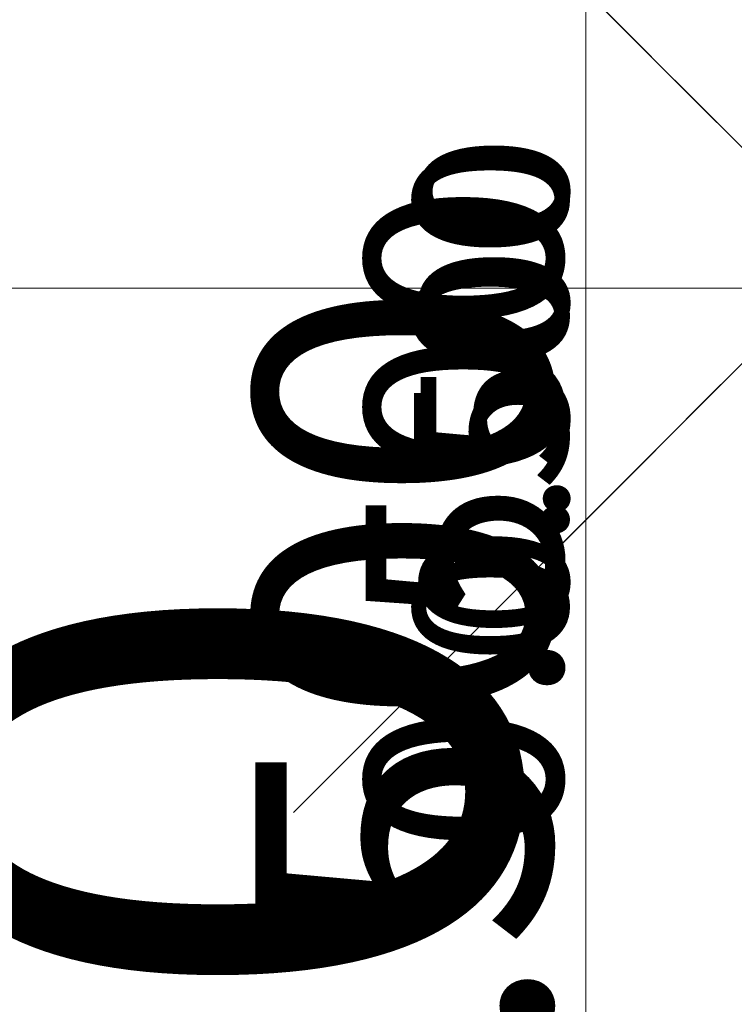
# Model space of a CAD drawing. Units: millimetres. Extents: x -16042 to 13089, y -18536 to 3955.
# Drawn here: x -4977 to -4139, y -7593 to -6439 of the extents above; entities that cross this region are included whole.
import ezdxf

# ---------------------------------------------------------------- set-up
doc = ezdxf.new("R2010")
doc.units = ezdxf.units.MM
for name, color, linetype, lineweight in [('Scala', 4, 'Continuous', 35), ('Scala @ 100', 4, 'Continuous', 35), ('Scala @ 128', 4, 'Continuous', 35), ('Scala @ 1536', 4, 'Continuous', 35), ('Scala @ 192', 4, 'Continuous', 35), ('Scala @ 384', 4, 'Continuous', 35), ('Scala @ 768', 4, 'Continuous', 35), ('Scala @ 96', 4, 'Continuous', 35)]:
    doc.layers.add(name, color=color, linetype=linetype, lineweight=lineweight)
doc.styles.add('Arial-1.800', font='arial.ttf', dxfattribs={"height": 1.8})
doc.dimstyles.new('Dim-Style 2', dxfattribs={"dimtxt": 0.18, "dimasz": 0.8, "dimexe": 0.4, "dimexo": 0, "dimgap": 0.2, "dimtad": 1, "dimdec": 3, "dimlfac": 0.001, "dimzin": 0, "dimdsep": 46, "dimtxsty": 'Arial-1.800', "dimblk": 'OBLIQUE', "dimcen": 0.09, "dimclrd": 2, "dimclre": 2, "dimclrt": 2, "dimadec": 0, "dimazin": 0, "dimtfac": 1, "dimtdec": 4, "dimtmove": 0, "dimatfit": 1, "dimfxl": 0.8, "dimfxlon": 1, "dimtolj": 1, "dimtzin": 0, "dimlwd": 18, "dimlwe": 18, "dimarcsym": 0})
doc.dimstyles.new('Dim-Style 3', dxfattribs={"dimtxt": 0.18, "dimasz": 0.8, "dimexe": 0.4, "dimexo": 0, "dimgap": 0.2, "dimtad": 1, "dimdec": 3, "dimlfac": 0.001, "dimzin": 0, "dimdsep": 46, "dimtxsty": 'Arial-1.800', "dimblk": 'OBLIQUE', "dimcen": 0.09, "dimclrd": 2, "dimclre": 2, "dimclrt": 2, "dimadec": 0, "dimazin": 0, "dimtfac": 1, "dimtdec": 4, "dimtmove": 0, "dimatfit": 1, "dimfxl": 0.8, "dimfxlon": 1, "dimtolj": 1, "dimtzin": 0, "dimlwd": 18, "dimlwe": 18, "dimarcsym": 0})

# ---------------------------------------------------------------- blocks, each defined once
blk = doc.blocks.new('_Oblique')
at = {"color": 0, "linetype": 'ByBlock', "lineweight": -2}
blk.add_line((-0.5, -0.5), (0.5, 0.5), dxfattribs=at)
blk = doc.blocks.new('*D39')
at = {"layer": 'Defpoints', "color": 0}
for p in [(-4041.7, -5905.7), (-4313, -6405.7), (-4041.7, -6405.7)]:
    blk.add_point(p, dxfattribs=at)
at = {"layer": 'Scala', "color": 2, "linetype": 'Continuous', "lineweight": 18}
for p, q in [((-4313, -5905.7), (-4313, -4676.9)), ((-4041.7, -5905.7), (-4927.4, -5905.7)), ((-4313, -5905.7), (-4313, -6405.7)), ((-4041.7, -6405.7), (-4927.4, -6405.7)), ((-4313, -6405.7), (-4313, -17558))]:
    blk.add_line(p, q, dxfattribs=at)
at = {"layer": 'Scala', "color": 2, "lineweight": 18, "xscale": 1228.8, "yscale": 1228.8, "zscale": 1228.8}
for p, rotation in [((-4313, -5905.7), 270), ((-4313, -6405.7), 90)]:
    blk.add_blockref('_Oblique', p, dxfattribs=dict(at, rotation=rotation))
at = {"layer": 'Scala', "color": 2, "insert": (-6031.7, -13825), "char_height": 2764.8, "attachment_point": 5, "rotation": 90, "style": 'Arial-1.800'}
blk.add_mtext('\\A1;0.500', dxfattribs=at)
blk = doc.blocks.new('*D40')
at = {"layer": 'Defpoints', "color": 0}
for p in [(-4041.7, -5905.7), (-4313, -6405.7), (-4041.7, -6405.7)]:
    blk.add_point(p, dxfattribs=at)
at = {"layer": 'Scala', "color": 2, "linetype": 'Continuous', "lineweight": 18}
for p, q in [((-4313, -5905.7), (-4313, -5752.1)), ((-4159.4, -5905.7), (-4389.8, -5905.7)), ((-4313, -5905.7), (-4313, -6405.7)), ((-4159.4, -6405.7), (-4389.8, -6405.7)), ((-4313, -6405.7), (-4313, -7799.7))]:
    blk.add_line(p, q, dxfattribs=at)
at = {"layer": 'Scala', "color": 2, "lineweight": 18, "xscale": 153.6, "yscale": 153.6, "zscale": 153.6}
for p, rotation in [((-4313, -5905.7), 270), ((-4313, -6405.7), 90)]:
    blk.add_blockref('_Oblique', p, dxfattribs=dict(at, rotation=rotation))
at = {"layer": 'Scala', "color": 2, "insert": (-4527.9, -7333.1), "char_height": 345.6, "attachment_point": 5, "rotation": 90, "style": 'Arial-1.800'}
blk.add_mtext('\\A1;0.500', dxfattribs=at)
blk = doc.blocks.new('*D42')
at = {"layer": 'Defpoints', "color": 0}
for p in [(-4041.7, -5905.7), (-4313, -6405.7), (-4041.7, -6405.7)]:
    blk.add_point(p, dxfattribs=at)
at = {"layer": 'Scala', "color": 2, "linetype": 'Continuous', "lineweight": 18}
for p, q in [((-4313, -5905.7), (-4313, -5598.5)), ((-4041.7, -5905.7), (-4466.6, -5905.7)), ((-4313, -5905.7), (-4313, -6405.7)), ((-4041.7, -6405.7), (-4466.6, -6405.7)), ((-4313, -6405.7), (-4313, -9193.8))]:
    blk.add_line(p, q, dxfattribs=at)
at = {"layer": 'Scala', "color": 2, "lineweight": 18, "xscale": 307.2, "yscale": 307.2, "zscale": 307.2}
for p, rotation in [((-4313, -5905.7), 270), ((-4313, -6405.7), 90)]:
    blk.add_blockref('_Oblique', p, dxfattribs=dict(at, rotation=rotation))
at = {"layer": 'Scala', "color": 2, "insert": (-4742.7, -8260.5), "char_height": 691.2, "attachment_point": 5, "rotation": 90, "style": 'Arial-1.800'}
blk.add_mtext('\\A1;0.500', dxfattribs=at)
blk = doc.blocks.new('*D44')
at = {"layer": 'Defpoints', "color": 0}
for p in [(-4041.7, -5905.7), (-4313, -6405.7), (-4041.7, -6405.7)]:
    blk.add_point(p, dxfattribs=at)
at = {"layer": 'Scala', "color": 2, "linetype": 'Continuous', "lineweight": 18}
for p, q in [((-4313, -5905.7), (-4313, -5291.3)), ((-4041.7, -5905.7), (-4620.2, -5905.7)), ((-4313, -5905.7), (-4313, -6405.7)), ((-4041.7, -6405.7), (-4620.2, -6405.7)), ((-4313, -6405.7), (-4313, -11981.8))]:
    blk.add_line(p, q, dxfattribs=at)
at = {"layer": 'Scala', "color": 2, "lineweight": 18, "xscale": 614.4000000000001, "yscale": 614.4000000000001, "zscale": 614.4000000000001}
for p, rotation in [((-4313, -5905.7), 270), ((-4313, -6405.7), 90)]:
    blk.add_blockref('_Oblique', p, dxfattribs=dict(at, rotation=rotation))
at = {"layer": 'Scala', "color": 2, "insert": (-5172.3, -10115.4), "char_height": 1382.4, "attachment_point": 5, "rotation": 90, "style": 'Arial-1.800'}
blk.add_mtext('\\A1;0.500', dxfattribs=at)
blk = doc.blocks.new('*D45')
at = {"layer": 'Defpoints', "color": 0}
for p in [(-4041.7, -5905.7), (-4313, -6405.7), (-4041.7, -6405.7)]:
    blk.add_point(p, dxfattribs=at)
at = {"layer": 'Scala', "color": 2, "linetype": 'Continuous', "lineweight": 18}
for p, q in [((-4313, -5905.7), (-4313, -5828.9)), ((-4236.2, -5905.7), (-4351.4, -5905.7)), ((-4313, -5905.7), (-4313, -6405.7)), ((-4236.2, -6405.7), (-4351.4, -6405.7)), ((-4313, -6405.7), (-4313, -7102.7))]:
    blk.add_line(p, q, dxfattribs=at)
at = {"layer": 'Scala', "color": 2, "lineweight": 18, "xscale": 76.80000000000001, "yscale": 76.80000000000001, "zscale": 76.80000000000001}
for p, rotation in [((-4313, -5905.7), 270), ((-4313, -6405.7), 90)]:
    blk.add_blockref('_Oblique', p, dxfattribs=dict(at, rotation=rotation))
at = {"layer": 'Scala', "color": 2, "insert": (-4420.4, -6869.4), "char_height": 172.8, "attachment_point": 5, "rotation": 90, "style": 'Arial-1.800'}
blk.add_mtext('\\A1;0.500', dxfattribs=at)
blk = doc.blocks.new('*D49')
at = {"layer": 'Defpoints', "color": 0}
for p in [(-4041.7, -5905.7), (-4313, -6405.7), (-4041.7, -6405.7)]:
    blk.add_point(p, dxfattribs=at)
at = {"layer": 'Scala', "color": 2, "linetype": 'Continuous', "lineweight": 18}
for p, q in [((-4313, -5905.7), (-4313, -5825.7)), ((-4233, -5905.7), (-4353, -5905.7)), ((-4313, -5905.7), (-4313, -6405.7)), ((-4233, -6405.7), (-4353, -6405.7)), ((-4313, -6405.7), (-4313, -7131.8))]:
    blk.add_line(p, q, dxfattribs=at)
at = {"layer": 'Scala', "color": 2, "lineweight": 18, "xscale": 80, "yscale": 80, "zscale": 80}
for p, rotation in [((-4313, -5905.7), 270), ((-4313, -6405.7), 90)]:
    blk.add_blockref('_Oblique', p, dxfattribs=dict(at, rotation=rotation))
at = {"layer": 'Scala', "color": 2, "insert": (-4424.9, -6888.7), "char_height": 180, "attachment_point": 5, "rotation": 90, "style": 'Arial-1.800'}
blk.add_mtext('\\A1;0.500', dxfattribs=at)
blk = doc.blocks.new('*D62')
at = {"layer": 'Defpoints', "color": 0}
for p in [(-4041.7, -5905.7), (-4313, -6405.7), (-4041.7, -6405.7)]:
    blk.add_point(p, dxfattribs=at)
at = {"layer": 'Scala', "color": 2, "linetype": 'Continuous', "lineweight": 18}
for p, q in [((-4313, -5905.7), (-4313, -5803.3)), ((-4210.6, -5905.7), (-4364.2, -5905.7)), ((-4313, -5905.7), (-4313, -6405.7)), ((-4210.6, -6405.7), (-4364.2, -6405.7)), ((-4313, -6405.7), (-4313, -7335))]:
    blk.add_line(p, q, dxfattribs=at)
at = {"layer": 'Scala', "color": 2, "lineweight": 18, "xscale": 102.4, "yscale": 102.4, "zscale": 102.4}
for p, rotation in [((-4313, -5905.7), 270), ((-4313, -6405.7), 90)]:
    blk.add_blockref('_Oblique', p, dxfattribs=dict(at, rotation=rotation))
at = {"layer": 'Scala', "color": 2, "insert": (-4456.3, -7024), "char_height": 230.4, "attachment_point": 5, "rotation": 90, "style": 'Arial-1.800'}
blk.add_mtext('\\A1;0.500', dxfattribs=at)
blk = doc.blocks.new('*D72')
at = {"layer": 'Defpoints', "color": 0}
for p in [(-4041.7, -6405.7), (958.3, -6405.7), (958.3, -6753.8)]:
    blk.add_point(p, dxfattribs=at)
at = {"layer": 'Scala', "color": 2, "linetype": 'Continuous', "lineweight": 18}
for p, q in [((-4041.7, -6405.7), (-4041.7, -7368.2)), ((958.3, -6405.7), (958.3, -7368.2)), ((-4041.7, -6753.8), (-5270.5, -6753.8)), ((-4041.7, -6753.8), (958.3, -6753.8)), ((958.3, -6753.8), (12110.6, -6753.8))]:
    blk.add_line(p, q, dxfattribs=at)
at = {"layer": 'Scala', "color": 2, "lineweight": 18, "xscale": 1228.8, "yscale": 1228.8, "zscale": 1228.8}
blk.add_blockref('_Oblique', (-4041.7, -6753.8), dxfattribs=at)
at = {"layer": 'Scala', "color": 2, "lineweight": 18, "xscale": 1228.8, "yscale": 1228.8, "zscale": 1228.8, "rotation": 180}
blk.add_blockref('_Oblique', (958.3, -6753.8), dxfattribs=at)
at = {"layer": 'Scala', "color": 2, "insert": (8377.6, -5035.2), "char_height": 2764.8, "attachment_point": 5, "style": 'Arial-1.800'}
blk.add_mtext('\\A1;5.000', dxfattribs=at)
blk = doc.blocks.new('*D75')
at = {"layer": 'Defpoints', "color": 0}
for p in [(-4041.7, -6405.7), (958.3, -6405.7), (958.3, -6753.8)]:
    blk.add_point(p, dxfattribs=at)
at = {"layer": 'Scala', "color": 2, "linetype": 'Continuous', "lineweight": 18}
for p, q in [((-4041.7, -6446.6), (-4041.7, -6907.4)), ((958.3, -6446.6), (958.3, -6907.4)), ((-4041.7, -6753.8), (958.3, -6753.8))]:
    blk.add_line(p, q, dxfattribs=at)
at = {"layer": 'Scala', "color": 2, "lineweight": 18, "xscale": 307.2, "yscale": 307.2, "zscale": 307.2, "rotation": 180}
blk.add_blockref('_Oblique', (-4041.7, -6753.8), dxfattribs=at)
at = {"layer": 'Scala', "color": 2, "lineweight": 18, "xscale": 307.2, "yscale": 307.2, "zscale": 307.2}
blk.add_blockref('_Oblique', (958.3, -6753.8), dxfattribs=at)
at = {"layer": 'Scala', "color": 2, "insert": (-1541.7, -6324.2), "char_height": 691.2, "attachment_point": 5, "style": 'Arial-1.800'}
blk.add_mtext('\\A1;5.000', dxfattribs=at)
blk = doc.blocks.new('*D77')
at = {"layer": 'Defpoints', "color": 0}
for p in [(-4041.7, -6405.7), (958.3, -6405.7), (958.3, -6753.8)]:
    blk.add_point(p, dxfattribs=at)
at = {"layer": 'Scala', "color": 2, "linetype": 'Continuous', "lineweight": 18}
for p, q in [((-4041.7, -6405.7), (-4041.7, -7061)), ((958.3, -6405.7), (958.3, -7061)), ((-4041.7, -6753.8), (958.3, -6753.8))]:
    blk.add_line(p, q, dxfattribs=at)
at = {"layer": 'Scala', "color": 2, "lineweight": 18, "xscale": 614.4000000000001, "yscale": 614.4000000000001, "zscale": 614.4000000000001, "rotation": 180}
blk.add_blockref('_Oblique', (-4041.7, -6753.8), dxfattribs=at)
at = {"layer": 'Scala', "color": 2, "lineweight": 18, "xscale": 614.4000000000001, "yscale": 614.4000000000001, "zscale": 614.4000000000001}
blk.add_blockref('_Oblique', (958.3, -6753.8), dxfattribs=at)
at = {"layer": 'Scala', "color": 2, "insert": (-1541.7, -5894.5), "char_height": 1382.4, "attachment_point": 5, "style": 'Arial-1.800'}
blk.add_mtext('\\A1;5.000', dxfattribs=at)
blk = doc.blocks.new('*U102')
at = {"layer": 'Scala @ 100'}
dim = blk.add_linear_dim(base=(-4313.0315, -6405.6922), p1=(-4041.6959, -5905.6922), p2=(-4041.6959, -6405.6922), angle=90, dimstyle='Dim-Style 2', override={"dimscale": 100}, dxfattribs=at)
dim.commit()
dim.dimension.update_dxf_attribs({"geometry": '*D49', "text_midpoint": (-4424.9215, -6888.7222)})
at = {"layer": 'Scala @ 128'}
dim = blk.add_linear_dim(base=(-4313.0315, -6405.6922), p1=(-4041.6959, -5905.6922), p2=(-4041.6959, -6405.6922), angle=90, dimstyle='Dim-Style 2', override={"dimscale": 128}, dxfattribs=at)
dim.commit()
dim.dimension.update_dxf_attribs({"geometry": '*D62', "text_midpoint": (-4456.2507, -7023.9706)})
at = {"layer": 'Scala @ 1536'}
dim = blk.add_linear_dim(base=(-4313.0315, -6405.6922), p1=(-4041.6959, -5905.6922), p2=(-4041.6959, -6405.6922), angle=90, dimstyle='Dim-Style 2', override={"dimscale": 1536}, dxfattribs=at)
dim.commit()
dim.dimension.update_dxf_attribs({"geometry": '*D39', "text_midpoint": (-6031.6619, -13825.033)})
at = {"layer": 'Scala @ 192'}
dim = blk.add_linear_dim(base=(-4313.0315, -6405.6922), p1=(-4041.6959, -5905.6922), p2=(-4041.6959, -6405.6922), angle=90, dimstyle='Dim-Style 2', override={"dimscale": 192}, dxfattribs=at)
dim.commit()
dim.dimension.update_dxf_attribs({"geometry": '*D40', "text_midpoint": (-4527.8603, -7333.1098)})
at = {"layer": 'Scala @ 384'}
dim = blk.add_linear_dim(base=(-4313.0315, -6405.6922), p1=(-4041.6959, -5905.6922), p2=(-4041.6959, -6405.6922), angle=90, dimstyle='Dim-Style 2', override={"dimscale": 384}, dxfattribs=at)
dim.commit()
dim.dimension.update_dxf_attribs({"geometry": '*D42', "text_midpoint": (-4742.6891, -8260.5274)})
at = {"layer": 'Scala @ 768'}
dim = blk.add_linear_dim(base=(-4313.0315, -6405.6922), p1=(-4041.6959, -5905.6922), p2=(-4041.6959, -6405.6922), angle=90, dimstyle='Dim-Style 2', override={"dimscale": 768}, dxfattribs=at)
dim.commit()
dim.dimension.update_dxf_attribs({"geometry": '*D44', "text_midpoint": (-5172.3467, -10115.3626)})
at = {"layer": 'Scala @ 96'}
dim = blk.add_linear_dim(base=(-4313.0315, -6405.6922), p1=(-4041.6959, -5905.6922), p2=(-4041.6959, -6405.6922), angle=90, dimstyle='Dim-Style 2', override={"dimscale": 96}, dxfattribs=at)
dim.commit()
dim.dimension.update_dxf_attribs({"geometry": '*D45', "text_midpoint": (-4420.4459, -6869.401)})
blk = doc.blocks.new('*U103')
at = {"layer": 'Scala @ 1536'}
dim = blk.add_linear_dim(base=(958.3041, -6753.835), p1=(-4041.6959, -6405.6922), p2=(958.3041, -6405.6922), dimstyle='Dim-Style 3', override={"dimscale": 1536}, dxfattribs=at)
dim.commit()
dim.dimension.update_dxf_attribs({"geometry": '*D72', "text_midpoint": (8377.6449, -5035.2046)})
at = {"layer": 'Scala @ 384'}
dim = blk.add_linear_dim(base=(958.3041, -6753.835), p1=(-4041.6959, -6405.6922), p2=(958.3041, -6405.6922), dimstyle='Dim-Style 3', override={"dimscale": 384}, dxfattribs=at)
dim.commit()
dim.dimension.update_dxf_attribs({"geometry": '*D75', "text_midpoint": (-1541.6959, -6324.1774)})
at = {"layer": 'Scala @ 768'}
dim = blk.add_linear_dim(base=(958.3041, -6753.835), p1=(-4041.6959, -6405.6922), p2=(958.3041, -6405.6922), dimstyle='Dim-Style 3', override={"dimscale": 768}, dxfattribs=at)
dim.commit()
dim.dimension.update_dxf_attribs({"geometry": '*D77', "text_midpoint": (-1541.6959, -5894.5198)})

msp = doc.modelspace()

# ---------------------------------------------------------------- block references
at = {"layer": 'Scala'}
for name in ['*U103', '*U102']:
    msp.add_blockref(name, (0, 0), dxfattribs=at)

doc.saveas('drawing.dxf')
